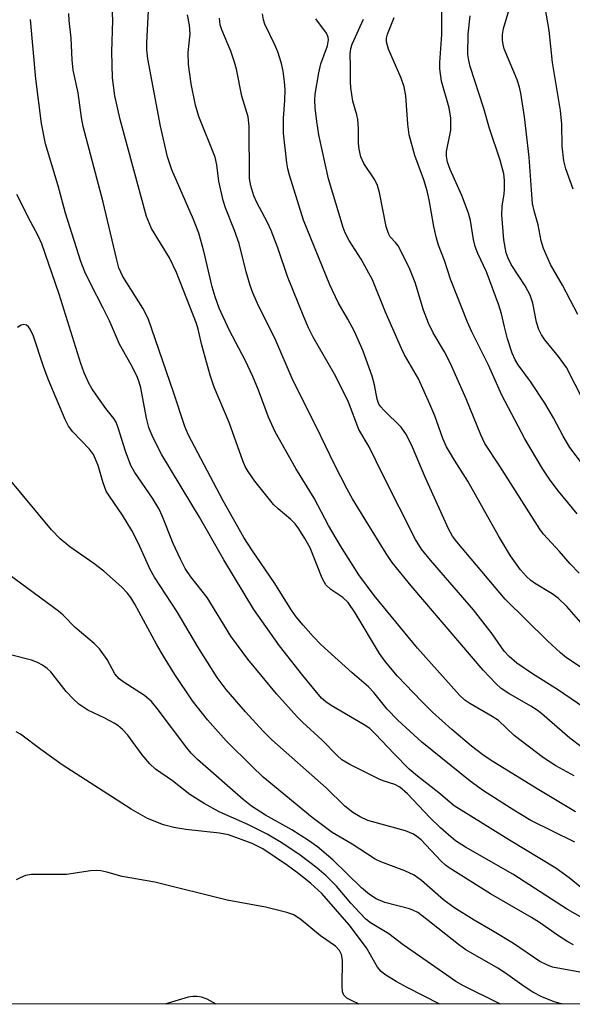
# Model space of a CAD drawing. Units: inches. Extents: x 1261761 to 1267761, y 485454 to 489455.
# Drawn here: x 1264551 to 1264655, y 485455 to 485640 of the extents above; entities that cross this region are included whole.
import ezdxf

# ---------------------------------------------------------------- set-up
doc = ezdxf.new("R2010")
doc.units = ezdxf.units.IN
doc.header["$MEASUREMENT"] = 0
doc.layers.add('NTRL-Trees', color=3, linetype='Continuous')
doc.layers.add('Undefined', color=1, linetype='Continuous')

msp = doc.modelspace()

# ---------------------------------------------------------------- linework, layer by layer
at = {"layer": 'NTRL-Trees'}
msp.add_lwpolyline([(1265081.5, 486238.47), (1265018, 486135.09), (1264959.75, 486011.56), (1264932.75, 485916.25), (1264920.75, 485825.66), (1264905.25, 485710.28), (1264915.13, 485642.19), (1264925.12, 485552.41), (1264930.12, 485529.81), (1264942.37, 485473.84), (1264928.88, 485454.66), (1263706.31, 485454.78)], dxfattribs=at)
at = {"layer": 'Undefined'}
for points, elevation in [([(1264655.35, 485490.82), (1264648.18, 485495.14), (1264639.52, 485500.49), (1264637.93, 485501.55), (1264635.83, 485503.17), (1264632.13, 485506.3), (1264628.52, 485509.56), (1264626.41, 485511.64), (1264621.89, 485516.35), (1264619.64, 485519.03), (1264618.53, 485520.63), (1264613.98, 485528.23), (1264612.62, 485530.18), (1264611.64, 485531.14), (1264609.41, 485532.64), (1264608.44, 485533.54), (1264607.75, 485534.75), (1264605.47, 485540.44), (1264604.5, 485542.21), (1264603.35, 485544.07), (1264602.66, 485544.97), (1264601.87, 485545.81), (1264599.46, 485547.83), (1264598.63, 485548.64), (1264595.1, 485553.03), (1264593.84, 485554.81), (1264593.27, 485555.78), (1264592.81, 485556.8), (1264590.28, 485564.05), (1264587.46, 485570.69), (1264586.7, 485572.9), (1264586.04, 485575.16), (1264585.11, 485578.58), (1264584.45, 485581.6), (1264584.14, 485582.64), (1264580.38, 485592.23), (1264579.03, 485594.96), (1264575.67, 485600.51), (1264574.73, 485602.73), (1264569.77, 485620.97), (1264568.77, 485625.44), (1264568.32, 485628.8), (1264568.23, 485633.73), (1264568.37, 485639.62), (1264568.13, 485645)], 200), ([(1264656.86, 485555.96), (1264654.34, 485559.34), (1264653.07, 485561.44), (1264651.21, 485564.91), (1264649.62, 485567.67), (1264646.92, 485571.74), (1264644.62, 485574.85), (1264644.01, 485575.8), (1264643.45, 485577.05), (1264642.6, 485579.78), (1264642, 485581.99), (1264641.45, 485584.48), (1264640.96, 485586.11), (1264638.67, 485592.37), (1264637.02, 485595.8), (1264636.5, 485597.1), (1264636.19, 485598.45), (1264635.61, 485602), (1264635.24, 485603.38), (1264633.98, 485606.71), (1264631.81, 485611.57), (1264631.33, 485612.95), (1264631.15, 485614.1), (1264631.14, 485614.97), (1264631.92, 485618.99), (1264631.91, 485621.22), (1264631.61, 485623.17), (1264630.2, 485628.22), (1264629.88, 485630.53), (1264629.87, 485631.69), (1264630.23, 485636.94), (1264630.25, 485644.98)], 216), ([(1264655.25, 485485.13), (1264647, 485489.24), (1264643.78, 485491.14), (1264638.09, 485494.8), (1264635.58, 485496.59), (1264626.51, 485503.96), (1264621.99, 485508.09), (1264619.94, 485510.16), (1264617.45, 485513.27), (1264616.48, 485514.33), (1264613.37, 485516.95), (1264607.5, 485522.32), (1264606.03, 485523.77), (1264604.16, 485525.93), (1264602.89, 485527.49), (1264601.96, 485528.76), (1264598.75, 485533.97), (1264594.54, 485540.07), (1264593.02, 485542.43), (1264589.14, 485549.28), (1264582.56, 485561.75), (1264581.96, 485563.26), (1264579.82, 485569.73), (1264575.03, 485583.55), (1264574.02, 485585.53), (1264570.3, 485591.49), (1264569.54, 485593.12), (1264569.06, 485594.84), (1264566.57, 485605.46), (1264562.83, 485619.69), (1264562.51, 485621.38), (1264561.89, 485626), (1264560.95, 485630.26), (1264560.74, 485632.2), (1264560.55, 485636.26), (1264560.19, 485639.59), (1264560.12, 485640.93)], 198), ([(1264655.14, 485497.6), (1264651.67, 485499.47), (1264649.33, 485500.97), (1264643.83, 485505.22), (1264640.92, 485508), (1264639.73, 485508.78), (1264635.48, 485511.22), (1264634.6, 485511.86), (1264633.58, 485512.77), (1264625.68, 485521.63), (1264617.5, 485531.53), (1264614.67, 485535.39), (1264611.22, 485540.82), (1264608.97, 485544.69), (1264606.22, 485549.83), (1264602.8, 485555.4), (1264598.9, 485562.28), (1264597.65, 485565.01), (1264595.77, 485570.11), (1264594.69, 485572.65), (1264593.25, 485575.74), (1264590.31, 485581.34), (1264588.39, 485585.52), (1264587.61, 485587.64), (1264587.05, 485589.51), (1264585.51, 485596.24), (1264584.56, 485599.62), (1264583.57, 485602.19), (1264579.51, 485611.51), (1264578.65, 485613.98), (1264577.34, 485619.74), (1264575, 485632.42), (1264574.78, 485634.06), (1264574.76, 485635.4), (1264575.11, 485641.51)], 202), ([(1264656.62, 485502.91), (1264654.28, 485504.69), (1264649.02, 485509.29), (1264648.19, 485509.94), (1264646.97, 485510.71), (1264642.83, 485513.06), (1264641.43, 485514.01), (1264640.38, 485514.96), (1264638.02, 485517.45), (1264624.47, 485533.31), (1264620.92, 485537.69), (1264619.76, 485539.41), (1264615.83, 485545.78), (1264613.46, 485549.67), (1264612.43, 485551.52), (1264610.05, 485556.15), (1264606.7, 485563.13), (1264602.29, 485571.84), (1264598.88, 485579.89), (1264595.8, 485585.93), (1264594.72, 485588.38), (1264594.2, 485589.77), (1264593.45, 485592.36), (1264592.17, 485597.67), (1264591.27, 485600.12), (1264589.55, 485604.38), (1264589.11, 485605.74), (1264588.32, 485609.37), (1264587.96, 485612.48), (1264587.65, 485613.88), (1264584.56, 485621.53), (1264583.93, 485623.66), (1264583.12, 485627.68), (1264582.62, 485631.35), (1264582.59, 485633.58), (1264582.92, 485637.12), (1264582.8, 485638.75), (1264582.44, 485640.67)], 204), ([(1264657.03, 485517.62), (1264653.68, 485519.81), (1264652.54, 485520.75), (1264650.14, 485523.01), (1264642.17, 485530.8), (1264633.05, 485541.58), (1264632.24, 485542.69), (1264631.51, 485544.03), (1264627.13, 485553.74), (1264624.73, 485559.4), (1264623.58, 485561.73), (1264622.61, 485563.16), (1264619.32, 485566.32), (1264618.77, 485566.95), (1264618.43, 485567.46), (1264618.09, 485568.43), (1264617.59, 485571.11), (1264617.17, 485572.73), (1264615.43, 485577.45), (1264613.84, 485581.13), (1264612.59, 485583.43), (1264610.74, 485586.58), (1264609.19, 485589.94), (1264604.23, 485602.07), (1264601.59, 485610.52), (1264601.27, 485611.72), (1264601.08, 485612.87), (1264600.47, 485618.42), (1264600.48, 485621.24), (1264600.71, 485624.56), (1264600.77, 485626.64), (1264600.7, 485628.1), (1264600.44, 485630.08), (1264600.13, 485631.49), (1264599.39, 485633.7), (1264598.84, 485635.03), (1264596.98, 485638.92), (1264596.69, 485639.73), (1264596.51, 485640.83)], 208), ([(1264655.81, 485584.31), (1264652.92, 485589.84), (1264650.7, 485593.76), (1264649.36, 485596.75), (1264648.95, 485598.15), (1264648.35, 485601.18), (1264647.58, 485603.81), (1264647.32, 485605.22), (1264647.14, 485606.87), (1264646.65, 485613.93), (1264645.76, 485621.5), (1264645.08, 485625.93), (1264644.82, 485627.06), (1264644.4, 485628.43), (1264641.98, 485634.26), (1264641.75, 485635.08), (1264641.66, 485635.89), (1264641.67, 485636.99), (1264641.84, 485638.1), (1264643.08, 485642.27)], 220), ([(1264654.95, 485607.92), (1264653.58, 485611.73), (1264653.17, 485613.25), (1264652.88, 485615.99), (1264652.8, 485620.12), (1264652.58, 485622.68), (1264651.03, 485631.7), (1264650.41, 485637.69), (1264649.67, 485642.07)], 222), ([(1264656.55, 485476.51), (1264654.19, 485478.46), (1264651.69, 485480.28), (1264642.97, 485485.54), (1264632.55, 485491.97), (1264629.67, 485494.43), (1264625.65, 485497.57), (1264624.1, 485498.88), (1264621.35, 485501.67), (1264617.71, 485505.52), (1264616.69, 485506.48), (1264615.66, 485507.2), (1264609.42, 485510.84), (1264608.45, 485511.51), (1264607.63, 485512.22), (1264604.11, 485516.44), (1264599.74, 485522.04), (1264594.92, 485528.85), (1264589.24, 485538.23), (1264584.66, 485546.26), (1264577.6, 485557.98), (1264575.94, 485561.28), (1264575.18, 485563.12), (1264574.73, 485564.82), (1264573.63, 485570.53), (1264573.34, 485571.61), (1264572.95, 485572.67), (1264571.84, 485574.88), (1264569.65, 485578.75), (1264567.75, 485583.17), (1264566.59, 485585.55), (1264564.23, 485590.05), (1264563.13, 485592.35), (1264562.35, 485594.29), (1264559.49, 485603.38), (1264558.12, 485608.53), (1264555.73, 485616.43), (1264554.99, 485620.22), (1264553.91, 485628.66), (1264552.9, 485639.76)], 196), ([(1264658.35, 485509.54), (1264651.97, 485513.82), (1264647.28, 485516.77), (1264644.37, 485518.81), (1264642.92, 485520.01), (1264641.99, 485521.05), (1264639.71, 485524.33), (1264636.22, 485528.79), (1264628.1, 485538.15), (1264626.44, 485540.23), (1264625.28, 485542.03), (1264619.14, 485554.18), (1264616.58, 485559.48), (1264614.67, 485562.7), (1264612.7, 485567.85), (1264611.04, 485571.28), (1264610.07, 485573.11), (1264606.08, 485580.09), (1264605.21, 485581.82), (1264604.3, 485583.88), (1264601.23, 485591.48), (1264599.41, 485596.89), (1264598.17, 485600.12), (1264597.47, 485601.64), (1264595.47, 485605.36), (1264594.88, 485606.64), (1264594.33, 485608.51), (1264594.12, 485609.92), (1264594, 485619.75), (1264593.82, 485621.51), (1264592.67, 485625.4), (1264591.65, 485630.43), (1264591.3, 485631.75), (1264590.6, 485633.85), (1264588.86, 485637.86), (1264588.59, 485638.8), (1264588.42, 485640.03)], 206), ([(1264656.83, 485525.9), (1264653.75, 485529.42), (1264652.12, 485531.01), (1264651, 485531.82), (1264647.67, 485533.83), (1264646.99, 485534.31), (1264646.14, 485535.05), (1264645.02, 485536.34), (1264643.18, 485538.96), (1264640.88, 485542.71), (1264635.14, 485553), (1264632.61, 485556.94), (1264631.13, 485559.43), (1264630.45, 485561.02), (1264628.91, 485565.3), (1264628, 485567.45), (1264625.83, 485572.24), (1264623.24, 485576.75), (1264622.64, 485577.95), (1264619.65, 485584.79), (1264617.23, 485590.87), (1264615.08, 485594.72), (1264612.81, 485598.26), (1264612.06, 485599.67), (1264611.67, 485600.7), (1264608.97, 485609.85), (1264607.15, 485618.08), (1264606.72, 485620.62), (1264606.43, 485623.16), (1264606.38, 485624.61), (1264606.44, 485625.77), (1264607.12, 485629.77), (1264607.53, 485631.44), (1264608.73, 485634.83), (1264608.91, 485635.98), (1264608.86, 485636.45), (1264608.54, 485637.2), (1264606.55, 485639.89)], 210), ([(1264656.06, 485535.71), (1264654.38, 485537.45), (1264652.36, 485539.8), (1264649.39, 485543.06), (1264648.66, 485543.97), (1264641.17, 485555.83), (1264638.32, 485560.1), (1264637.58, 485561.71), (1264634.84, 485568.45), (1264631.81, 485575.24), (1264630.74, 485577.3), (1264628.62, 485580.87), (1264627.74, 485582.68), (1264626.83, 485585.15), (1264625.21, 485590.33), (1264624.11, 485593.17), (1264622.01, 485597.22), (1264621.53, 485597.87), (1264620.55, 485598.95), (1264620.19, 485599.53), (1264619.78, 485600.85), (1264618.53, 485607.27), (1264618.16, 485608.61), (1264617.67, 485609.64), (1264615.61, 485612.7), (1264615.04, 485613.99), (1264614.71, 485615.39), (1264614.56, 485616.54), (1264614.58, 485619.31), (1264614.45, 485621.02), (1264614.28, 485621.87), (1264613.53, 485624.44), (1264613.11, 485626.97), (1264613.05, 485628.11), (1264613.1, 485630.98), (1264613.04, 485633.3), (1264613.16, 485634.33), (1264613.41, 485635.15), (1264615.5, 485639.88)], 212), ([(1264655.71, 485546.89), (1264652.16, 485551.12), (1264650.59, 485553.21), (1264649.23, 485555.26), (1264645.86, 485560.96), (1264641.5, 485569.17), (1264639.04, 485574.81), (1264635.88, 485581.08), (1264635.05, 485582.89), (1264631.88, 485590.98), (1264630.73, 485594.49), (1264629.64, 485597.36), (1264629.25, 485598.7), (1264628.73, 485600.89), (1264627.87, 485605.89), (1264627.49, 485607.59), (1264626.86, 485609.63), (1264625.18, 485614.23), (1264624.13, 485618.12), (1264623.87, 485620.09), (1264623.5, 485625.45), (1264623.17, 485627.13), (1264622.61, 485628.78), (1264620.22, 485634.22), (1264619.84, 485635.57), (1264619.85, 485636.3), (1264620.04, 485637.06), (1264621.28, 485640.16)], 214), ([(1264658.62, 485564.68), (1264653.71, 485574.36), (1264652.19, 485576.44), (1264649.59, 485579.57), (1264648.96, 485580.53), (1264648.48, 485581.54), (1264648.02, 485582.87), (1264647.36, 485586.44), (1264646.83, 485587.99), (1264645.93, 485589.74), (1264643.29, 485593.71), (1264642.7, 485594.91), (1264642.36, 485595.92), (1264641.93, 485598.34), (1264641.52, 485603.06), (1264641.6, 485604.72), (1264641.97, 485607.01), (1264642.04, 485607.87), (1264642.04, 485609.61), (1264641.89, 485610.77), (1264641.21, 485613.33), (1264639.19, 485619.29), (1264638.15, 485623.03), (1264635.56, 485630.95), (1264635.3, 485632.07), (1264635.16, 485633.23), (1264635.19, 485637.06), (1264635.56, 485640.48)], 218), ([(1264656.77, 485470.88), (1264653.9, 485472.48), (1264643.62, 485479.14), (1264634.69, 485484.21), (1264632.84, 485485.41), (1264631.49, 485486.49), (1264629.98, 485487.84), (1264628.01, 485489.8), (1264623.81, 485494.23), (1264622.35, 485495.5), (1264621.42, 485495.98), (1264619.2, 485496.67), (1264618.37, 485497.02), (1264612.93, 485499.71), (1264611.46, 485500.64), (1264610.59, 485501.4), (1264607.73, 485504.34), (1264604.06, 485507.67), (1264603.04, 485508.69), (1264599.17, 485513.03), (1264593.8, 485519.52), (1264590.57, 485523.87), (1264586.1, 485531.11), (1264583.03, 485535.03), (1264582.02, 485536.59), (1264581.09, 485538.36), (1264579.74, 485541.3), (1264577.67, 485546.46), (1264577.09, 485547.72), (1264575.83, 485549.81), (1264572.51, 485554.62), (1264571.76, 485555.95), (1264570.77, 485558.66), (1264569.42, 485563.05), (1264569.02, 485564.1), (1264568.59, 485564.81), (1264567.1, 485566.66), (1264565.25, 485569.24), (1264564.44, 485570.43), (1264563.86, 485571.44), (1264563.02, 485573.34), (1264562.36, 485575.14), (1264558.28, 485588.16), (1264555.02, 485597.63), (1264554.34, 485599.11), (1264552.46, 485602.61), (1264550.9, 485605.85), (1264550.33, 485606.87)], 194), ([(1264654.98, 485465.86), (1264653.96, 485466.39), (1264651.98, 485467.63), (1264648.6, 485470.04), (1264647.12, 485470.99), (1264639.41, 485475.43), (1264631.6, 485480.31), (1264630.92, 485480.82), (1264630.06, 485481.63), (1264626.34, 485485.55), (1264625.56, 485486.22), (1264624.95, 485486.63), (1264623.39, 485487.25), (1264616.34, 485489.22), (1264614.87, 485489.88), (1264613.54, 485490.7), (1264612.02, 485491.9), (1264608.51, 485495.36), (1264598.27, 485504.37), (1264596.66, 485505.98), (1264593.36, 485509.65), (1264589.7, 485513.86), (1264588.03, 485516.08), (1264584.38, 485521.83), (1264580.52, 485528.42), (1264576.22, 485534.93), (1264575.4, 485536.41), (1264573.22, 485541.29), (1264571.98, 485543.73), (1264570.19, 485546.59), (1264567.76, 485550.15), (1264567.17, 485551.13), (1264566.57, 485552.67), (1264565.62, 485555.97), (1264564.74, 485558.03), (1264563.99, 485559.04), (1264560.87, 485562.25), (1264560.06, 485563.34), (1264559.46, 485564.57), (1264556.24, 485572.17), (1264555.37, 485574.57), (1264553.5, 485580.28), (1264552.86, 485581.6), (1264552.53, 485582.03), (1264552.17, 485582.31), (1264551.58, 485582.45), (1264551.15, 485582.35), (1264550.48, 485581.9)], 192), ([(1264660.31, 485459.94), (1264651.03, 485461.65), (1264649.96, 485462.05), (1264648.67, 485462.7), (1264643.75, 485466.11), (1264639.78, 485468.5), (1264636.3, 485470.46), (1264632.48, 485472.84), (1264630.53, 485474.32), (1264626.43, 485477.95), (1264625.07, 485478.93), (1264623.3, 485479.77), (1264618.76, 485481.47), (1264617.7, 485481.94), (1264613.38, 485484.75), (1264609.64, 485486.97), (1264605.84, 485489.75), (1264596.68, 485497.37), (1264594.5, 485499.4), (1264589.72, 485504.19), (1264586.18, 485508.12), (1264583.36, 485511.73), (1264580.06, 485516.67), (1264577.91, 485520.09), (1264576.61, 485522.37), (1264572.56, 485529.87), (1264571.79, 485531.14), (1264571.12, 485532.03), (1264570.04, 485533.13), (1264566.71, 485536.09), (1264564.83, 485537.52), (1264560.31, 485540.64), (1264558.51, 485542.17), (1264556.88, 485543.87), (1264549.22, 485553.07)], 190), ([(1264641.3, 485454.69), (1264634.3, 485458.13), (1264632.9, 485458.95), (1264631.19, 485460.11), (1264622.96, 485465.86), (1264620.28, 485467.9), (1264616.85, 485470), (1264615.99, 485470.68), (1264614.81, 485471.84), (1264613.12, 485473.69), (1264610.43, 485476.85), (1264608.52, 485478.82), (1264606.77, 485480.33), (1264603.62, 485482.72), (1264600.33, 485484.86), (1264597.38, 485486.61), (1264593.78, 485488.45), (1264588.38, 485490.81), (1264585.54, 485492.39), (1264582.9, 485494.11), (1264579.61, 485496.68), (1264576.39, 485498.87), (1264575.38, 485499.84), (1264573.88, 485501.53), (1264571.2, 485505.23), (1264570.23, 485506.3), (1264569.35, 485507.05), (1264568.64, 485507.52), (1264566.9, 485508.44), (1264563.71, 485509.97), (1264562.01, 485511.1), (1264560.98, 485512.05), (1264559.65, 485513.49), (1264556.72, 485517.16), (1264556.03, 485517.81), (1264555.16, 485518.43), (1264554.21, 485518.93), (1264553.12, 485519.32), (1264541.7, 485522.23)], 186), ([(1264629.89, 485454.69), (1264623.71, 485457.82), (1264621.65, 485458.93), (1264619.51, 485460.29), (1264618.86, 485460.81), (1264618.16, 485461.65), (1264616.08, 485465.25), (1264612.82, 485469.61), (1264607.69, 485475.46), (1264605.64, 485477.36), (1264603.37, 485479.19), (1264601.23, 485480.75), (1264596.58, 485483.87), (1264594.59, 485484.86), (1264590.13, 485486.53), (1264588.47, 485486.86), (1264582.14, 485487.51), (1264579.88, 485487.87), (1264577.92, 485488.41), (1264574.89, 485489.61), (1264571.86, 485491.31), (1264558.88, 485499.7), (1264554.84, 485502.53), (1264551.02, 485505.46), (1264550.2, 485505.87)], 184), ([(1264614.7, 485454.69), (1264613.36, 485455.29), (1264612.36, 485455.84), (1264611.84, 485456.35), (1264611.59, 485457.01), (1264611.51, 485458.13), (1264611.57, 485462.97), (1264611.37, 485464.05), (1264611, 485464.8), (1264610.23, 485465.59), (1264607.45, 485467.54), (1264603.83, 485470.52), (1264602.4, 485471.45), (1264601.09, 485471.93), (1264597.1, 485472.89), (1264589.87, 485474.24), (1264576.27, 485477.64), (1264570.14, 485478.71), (1264567.25, 485479.52), (1264566.17, 485479.75), (1264565.32, 485479.79), (1264564.17, 485479.72), (1264559.66, 485479.09), (1264553.1, 485479.07), (1264552, 485478.84), (1264550.97, 485478.45), (1264550.23, 485478.05)], 182)]:
    msp.add_lwpolyline(points, dxfattribs=dict(at, elevation=elevation))
for points in [[(1264653.19, 485454.69, 188), (1264652.48, 485454.82, 188), (1264651.39, 485455.13, 188), (1264649.04, 485456.05, 188), (1264647.34, 485456.96, 188), (1264645.7, 485457.99, 188), (1264642.21, 485460.52, 188), (1264640.76, 485461.48, 188), (1264634.78, 485464.87, 188), (1264633.35, 485465.88, 188), (1264627.14, 485470.87, 188), (1264625.71, 485471.89, 188), (1264624.95, 485472.29, 188), (1264624.14, 485472.59, 188), (1264619.51, 485473.78, 188), (1264617.89, 485474.51, 188), (1264616.63, 485475.27, 188), (1264615.12, 485476.58, 188), (1264609.73, 485481.82, 188), (1264606.86, 485484.23, 188), (1264605.19, 485485.44, 188), (1264602.02, 485487.47, 188), (1264597.12, 485490.24, 188), (1264594.44, 485491.93, 188), (1264592.89, 485493.18, 188), (1264584.32, 485500.68, 188), (1264583.14, 485501.85, 188), (1264582.29, 485502.86, 188), (1264576.76, 485510.29, 188), (1264575.67, 485511.6, 188), (1264574.38, 485512.72, 188), (1264570.5, 485515.13, 188), (1264569.61, 485515.82, 188), (1264568.79, 485516.81, 188), (1264567.34, 485519.46, 188), (1264565.9, 485521.5, 188), (1264564.86, 485522.49, 188), (1264561.33, 485525.5, 188), (1264559.05, 485527.8, 188), (1264558.17, 485528.58, 188), (1264548.9, 485535.37, 188)], [(1264587.8, 485454.69, 180), (1264586.1, 485455.65, 180), (1264585.04, 485456.01, 180), (1264584.22, 485456.15, 180), (1264583.41, 485456.12, 180), (1264582.59, 485455.98, 180), (1264578.16, 485454.69, 180)]]:
    msp.add_polyline3d(points, dxfattribs=at)

doc.saveas('drawing.dxf')
